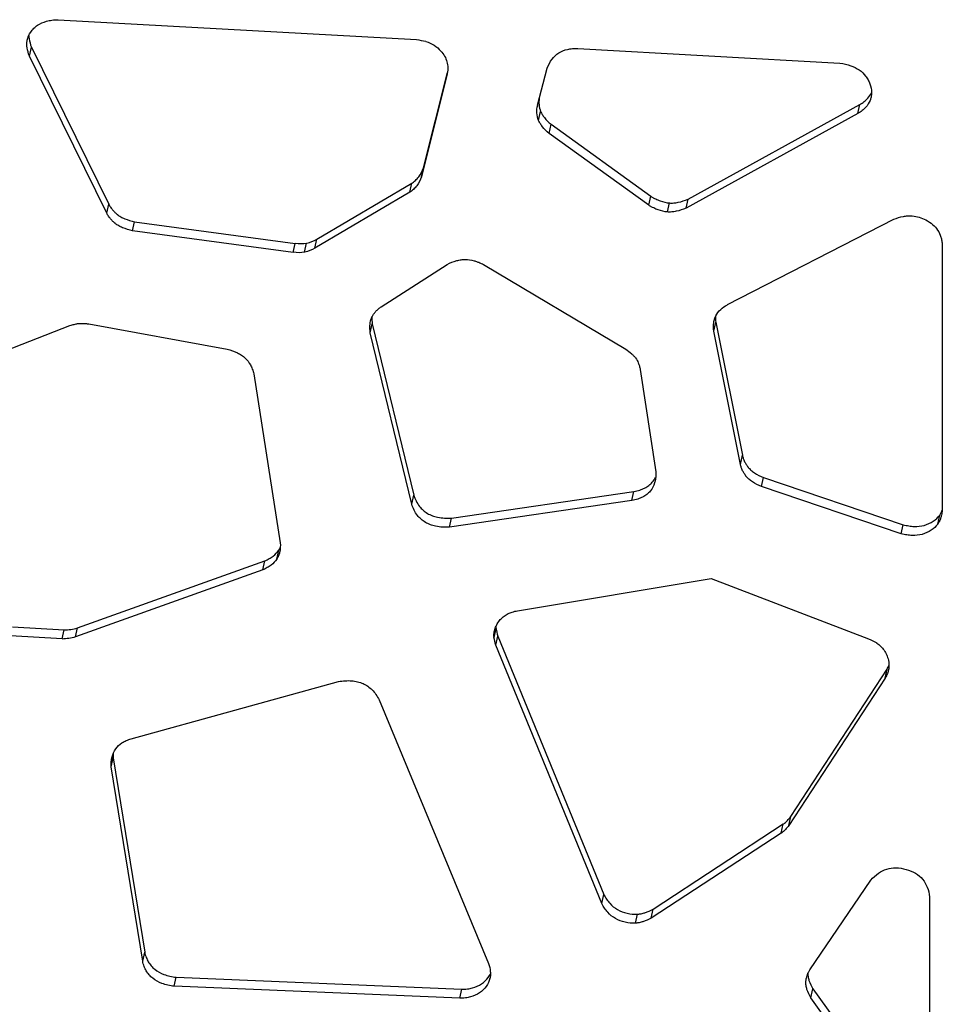
# Model space of a CAD drawing. Units: millimetres. Extents: x 724 to 14090, y 341 to 10250.
# Drawn here: x 11570 to 11723, y 7417 to 7580 of the extents above; entities that cross this region are included whole.
import ezdxf

# ---------------------------------------------------------------- set-up
doc = ezdxf.new("R2010")
doc.units = ezdxf.units.MM
doc.layers.get('0').update_dxf_attribs({"lineweight": 20, "true_color": 0x8faf8f})

msp = doc.modelspace()

# ---------------------------------------------------------------- linework, layer by layer
at = {"color": 98, "lineweight": -3, "true_color": 0x054805}
for p, q in [((11576.5064, 7580.1186), (11635.7828, 7576.8226)), ((11571.3844, 7576.6321), (11571.4081, 7576.7389)), ((11571.7578, 7574.0818), (11572.0894, 7575.5726)), ((11572.0894, 7575.5726), (11584.888, 7549.598)), ((11662.4639, 7575.339), (11705.8167, 7572.9283)), ((11584.5564, 7548.1072), (11571.7578, 7574.0818)), ((11640.8554, 7571.111), (11636.6259, 7554.1198)), ((11636.9575, 7555.6106), (11640.8833, 7571.3822)), ((11655.7991, 7565.9664), (11657.4022, 7572.1047)), ((11655.9833, 7563.4434), (11656.3149, 7564.9342)), ((11708.7873, 7564.5851), (11680.3559, 7548.9489)), ((11680.6875, 7550.4397), (11709.1189, 7566.0759)), ((11708.7873, 7564.5851), (11709.1189, 7566.0759)), ((11657.7034, 7561.3167), (11658.035, 7562.8075)), ((11674.2279, 7549.4082), (11657.7034, 7561.3167)), ((11658.035, 7562.8075), (11674.5595, 7550.899)), ((11636.6259, 7554.1198), (11636.9575, 7555.6106)), ((11634.6537, 7551.562), (11618.9791, 7542.3036)), ((11619.3107, 7543.7944), (11634.9853, 7553.0528)), ((11634.6537, 7551.562), (11634.9853, 7553.0528)), ((11674.2279, 7549.4082), (11674.5595, 7550.899)), ((11680.3559, 7548.9489), (11680.6875, 7550.4397)), ((11584.5564, 7548.1072), (11584.888, 7549.598)), ((11677.2683, 7548.311), (11677.5999, 7549.8019)), ((11588.8355, 7545.2001), (11589.1671, 7546.691)), ((11589.1671, 7546.691), (11615.7408, 7543.1198)), ((11687.2008, 7532.9943), (11714.7081, 7547.0915)), ((11615.4092, 7541.629), (11588.8355, 7545.2001)), ((11618.9791, 7542.3036), (11619.3107, 7543.7944)), ((11615.4092, 7541.629), (11615.7408, 7543.1198)), ((11617.2844, 7541.6713), (11617.616, 7543.1621)), ((11722.7374, 7542.8865), (11722.7374, 7498.9836)), ((11629.9559, 7532.6287), (11640.8813, 7539.6326)), ((11646.8706, 7539.6127), (11670.3956, 7525.6197)), ((11553.5859, 7519.7796), (11578.4571, 7529.5135)), ((11581.584, 7529.7924), (11604.4861, 7525.62)), ((11628.1325, 7528.2928), (11628.4641, 7529.7836)), ((11628.4641, 7529.7836), (11635.3202, 7501.4559)), ((11684.9362, 7528.5841), (11685.2678, 7530.0749)), ((11685.2678, 7530.0749), (11689.6828, 7508.0504)), ((11634.9886, 7499.9651), (11628.1325, 7528.2928)), ((11689.3513, 7506.5596), (11684.9362, 7528.5841)), ((11672.797, 7522.2608), (11675.3675, 7505.3094)), ((11608.8745, 7521.5394), (11613.2567, 7493.5963)), ((11689.3513, 7506.5596), (11689.6828, 7508.0504)), ((11692.8576, 7502.8677), (11693.1892, 7504.3585)), ((11693.1892, 7504.3585), (11716.2814, 7496.5772)), ((11715.9498, 7495.0864), (11692.8576, 7502.8677)), ((11634.9886, 7499.9651), (11635.3202, 7501.4559)), ((11641.565, 7497.6653), (11671.73, 7502.0526)), ((11671.3984, 7500.5618), (11671.73, 7502.0526)), ((11671.3984, 7500.5618), (11641.2334, 7496.1745)), ((11721.9842, 7496.6853), (11722.3158, 7498.1761)), ((11641.2334, 7496.1745), (11641.565, 7497.6653)), ((11715.9498, 7495.0864), (11716.2814, 7496.5772)), ((11612.6811, 7490.8803), (11613.0127, 7492.3711)), ((11579.7323, 7479.4962), (11610.6848, 7490.5825)), ((11610.3532, 7489.0917), (11610.6848, 7490.5825)), ((11610.3532, 7489.0917), (11579.4007, 7478.0054)), ((11652.4936, 7482.3372), (11684.5225, 7487.6644)), ((11684.5225, 7487.6644), (11710.5583, 7477.715)), ((11568.9791, 7479.6556), (11577.4977, 7479.1819)), ((11577.1661, 7477.6911), (11577.4977, 7479.1819)), ((11579.4007, 7478.0054), (11579.7323, 7479.4962)), ((11648.6106, 7477.9294), (11648.9421, 7479.4202)), ((11577.1661, 7477.6911), (11568.6475, 7478.1648)), ((11648.9064, 7476.6471), (11649.238, 7478.1379)), ((11666.443, 7433.8802), (11648.9064, 7476.6471)), ((11649.238, 7478.1379), (11666.7746, 7435.3711)), ((11697.709, 7448.312), (11713.6141, 7472.6967)), ((11713.2825, 7471.2059), (11713.6141, 7472.6967)), ((11588.5787, 7461.1362), (11622.8842, 7470.6141)), ((11713.2825, 7471.2059), (11697.3774, 7446.8212)), ((11629.6054, 7467.5971), (11647.7115, 7424.0018)), ((11585.2984, 7456.4924), (11585.63, 7457.9832)), ((11585.63, 7457.9832), (11590.8254, 7425.8569)), ((11590.4938, 7424.3661), (11585.2984, 7456.4924)), ((11697.3774, 7446.8212), (11697.709, 7448.312)), ((11674.9361, 7432.9773), (11696.4437, 7447.0587)), ((11696.1122, 7445.5678), (11696.4437, 7447.0587)), ((11696.1122, 7445.5678), (11674.6045, 7431.4865)), ((11700.8539, 7422.9507), (11710.9299, 7437.7582)), ((11666.443, 7433.8802), (11666.7746, 7435.3711)), ((11720.6251, 7434.9989), (11720.6251, 7406.1845)), ((11674.6045, 7431.4865), (11674.9361, 7432.9773)), ((11672.0129, 7430.6491), (11672.3445, 7432.1399)), ((11590.4938, 7424.3661), (11590.8254, 7425.8569)), ((11595.7093, 7420.2117), (11596.0408, 7421.7025)), ((11596.0408, 7421.7025), (11643.2571, 7419.7114)), ((11647.9315, 7421.5399), (11647.9467, 7421.6083)), ((11642.9255, 7418.2206), (11595.7093, 7420.2117)), ((11642.9255, 7418.2206), (11643.2571, 7419.7114)), ((11701.0135, 7418.2741), (11701.3451, 7419.7649)), ((11701.3451, 7419.7649), (11711.421, 7405.7579)), ((11711.0894, 7404.2671), (11701.0135, 7418.2741))]:
    msp.add_line(p, q, dxfattribs=at)
at = {"color": 98, "lineweight": -3, "true_color": 0x054805, "extrusion": (0, 0, -1)}
for centre, major_axis, start_param, end_param in [((11634.4134, 7563.6157), (-15.0313, 3.3432), 1.47123358, 1.57462831), ((11636.0995, 7572.7319), (-4.521, 1.0056), 1.65562654, 2.31112368), ((11660.8445, 7564.6588), (-5.0611, 1.1257), 5.75669717, 6.32354371), ((11717.5363, 7543.0563), (-5.2016, 1.1569), 1.42637201, 1.8694673), ((11612.4427, 7551.9347), (-12.2593, 2.7267), 3.97217435, 4.12378933), ((11615.9851, 7545.7369), (-4.6807, 1.0411), 4.24696755, 4.64387184), ((11690.017, 7528.9885), (-5.111, 1.1368), 0.23880503, 0.81409223), ((11585.7851, 7513.5113), (-18.9941, 4.2247), 0.99301079, 1.01378343), ((11576.2793, 7485.2034), (-8.4882, 1.8879), 4.15380635, 4.42005776), ((11664.4201, 7479.3701), (-15.763, 3.506), 5.83474996, 5.92719891), ((11703.6595, 7465.617), (-15.6143, 3.4729), 1.83048026, 1.92603858), ((11689.1635, 7451.9265), (-9.6176, 2.1391), 3.5284479, 3.7309718)]:
    msp.add_ellipse(centre, major_axis=major_axis, ratio=0.86071926, start_param=start_param, end_param=end_param, dxfattribs=at)
at = {"color": 98, "lineweight": -3, "true_color": 0x054805}
for centre, major_axis, start_param, end_param in [((11661.1761, 7566.1496), (5.0611, -1.1257), 3.17148399, 3.66808079), ((11612.7743, 7553.4255), (12.2593, -2.7267), 5.30098863, 5.45260361), ((11616.3167, 7547.2278), (4.6807, -1.0411), 4.78090612, 5.17781041), ((11576.6108, 7486.6943), (8.4882, -1.8879), 5.0047202, 5.27097161), ((11664.7516, 7480.861), (15.763, -3.506), 3.49757905, 3.590028), ((11689.4951, 7453.4173), (9.6176, -2.1391), 5.69380616, 5.89633007)]:
    msp.add_ellipse(centre, major_axis=major_axis, ratio=0.86071926, start_param=start_param, end_param=end_param, dxfattribs=at)
for points, knots in [([(11571.4052, 7576.7317), (11571.5106, 7577.2059), (11571.8124, 7577.91), (11572.4677, 7578.7037), (11573.2881, 7579.38), (11574.3232, 7579.8295), (11575.5079, 7580.0618), (11576.1649, 7580.1107), (11576.5064, 7580.1186)], [-178.84098063, -178.84098063, -178.84098063, -178.84098063, -177.66626506, -177.02153942, -176.42817493, -175.2381455, -174.56937537, -173.85090705, -173.85090705, -173.85090705, -173.85090705]), ([(11571.7578, 7574.0818), (11571.5885, 7574.5414), (11571.3944, 7575.1936), (11571.3245, 7575.9494), (11571.336, 7576.3098), (11571.3573, 7576.4832), (11571.3724, 7576.569), (11571.3738, 7576.5766), (11571.3756, 7576.5867), (11571.377, 7576.5943), (11571.3785, 7576.6018), (11571.3799, 7576.6094), (11571.3819, 7576.6195), (11571.3834, 7576.627), (11571.3844, 7576.6321)], [-180.9857315, -180.9857315, -180.9857315, -180.9857315, -179.84619824, -179.40028241, -179.17718328, -178.9788602, -178.9788602, -178.96645105, -178.96024672, -178.95404252, -178.9478384, -178.94163433, -178.93543028, -178.92302208, -178.92302208, -178.92302208, -178.92302208]), ([(11571.6635, 7577.4925), (11571.6672, 7577.3202), (11571.7299, 7576.6712), (11571.9201, 7576.0322), (11572.0894, 7575.5726)], [179.43237916, 179.43237916, 179.43237916, 179.43237916, 179.84619824, 180.9857315, 180.9857315, 180.9857315, 180.9857315]), ([(11639.8073, 7574.9379), (11640.0504, 7574.6661), (11640.4654, 7574.0982), (11640.8602, 7573.1473), (11640.9738, 7572.3246), (11640.9459, 7571.639), (11640.8928, 7571.2916), (11640.8554, 7571.111)], [-129.26424546, -129.26424546, -129.26424546, -129.26424546, -128.46115591, -127.70314224, -126.89961917, -126.49795267, -126.05192929, -126.05192929, -126.05192929, -126.05192929]), ([(11657.4022, 7572.1047), (11657.6058, 7572.6287), (11658.0891, 7573.5729), (11659.2399, 7574.685), (11660.4893, 7575.1985), (11661.5899, 7575.3502), (11662.1727, 7575.3547), (11662.4639, 7575.339)], [-101.58696159, -101.58696159, -101.58696159, -101.58696159, -100.23150347, -99.06182114, -97.9272849, -97.31732884, -96.70739516, -96.70739516, -96.70739516, -96.70739516]), ([(11705.8167, 7572.9283), (11706.4203, 7572.8433), (11707.5454, 7572.5981), (11709.0415, 7571.8773), (11709.9684, 7571.002), (11710.4891, 7570.1795), (11710.6855, 7569.7306), (11710.7669, 7569.499)], [-66.44753945, -66.44753945, -66.44753945, -66.44753945, -65.17750514, -64.06571956, -63.00266573, -62.4472036, -61.87552718, -61.87552718, -61.87552718, -61.87552718]), ([(11710.7669, 7569.499), (11710.9295, 7569.0369), (11711.0935, 7568.286), (11711.0199, 7567.5422), (11710.9616, 7567.28)], [-61.87552718, -61.87552718, -61.87552718, -61.87552718, -60.73253205, -60.08303754, -60.08303754, -60.08303754, -60.08303754]), ([(11709.1189, 7566.0759), (11709.3571, 7566.2253), (11709.8163, 7566.5487), (11710.4998, 7567.1779), (11710.8722, 7567.7051), (11711.0339, 7568.0335)], [57.30355291, 57.30355291, 57.30355291, 57.30355291, 57.93861311, 58.57354532, 59.45275574, 59.45275574, 59.45275574, 59.45275574]), ([(11710.9616, 7567.28), (11710.923, 7567.1064), (11710.7388, 7566.5081), (11710.2319, 7565.7458), (11709.4847, 7565.0579), (11709.0255, 7564.7344), (11708.7873, 7564.5851)], [-60.08303754, -60.08303754, -60.08303754, -60.08303754, -59.65305807, -58.57354532, -57.93861311, -57.30355291, -57.30355291, -57.30355291, -57.30355291]), ([(11656.3149, 7564.9342), (11656.3489, 7564.8489), (11656.4262, 7564.6809), (11656.6223, 7564.3331), (11657.1039, 7563.6696), (11657.6394, 7563.1508), (11658.035, 7562.8075)], [108.7397945, 108.7397945, 108.7397945, 108.7397945, 108.95241092, 109.16488696, 109.64676629, 110.78035371, 110.78035371, 110.78035371, 110.78035371]), ([(11657.7034, 7561.3167), (11657.3079, 7561.66), (11656.7723, 7562.1788), (11656.2907, 7562.8423), (11656.0946, 7563.1901), (11656.0173, 7563.3581), (11655.9833, 7563.4434)], [-110.78035371, -110.78035371, -110.78035371, -110.78035371, -109.64676629, -109.16488696, -108.95241092, -108.7397945, -108.7397945, -108.7397945, -108.7397945]), ([(11634.9853, 7553.0528), (11635.0938, 7553.1195), (11635.3099, 7553.2666), (11635.7196, 7553.6048), (11636.3807, 7554.3346), (11636.7602, 7555.0821), (11636.9575, 7555.6106)], [241.83561234, 241.83561234, 241.83561234, 241.83561234, 242.1223183, 242.42718574, 243.05469027, 244.41731286, 244.41731286, 244.41731286, 244.41731286]), ([(11636.6259, 7554.1198), (11636.4287, 7553.5913), (11636.0491, 7552.8438), (11635.388, 7552.1139), (11634.9783, 7551.7758), (11634.7622, 7551.6287), (11634.6537, 7551.562)], [-244.41731286, -244.41731286, -244.41731286, -244.41731286, -243.05469027, -242.42718574, -242.1223183, -241.83561234, -241.83561234, -241.83561234, -241.83561234]), ([(11674.5595, 7550.899), (11674.6863, 7550.8204), (11674.9436, 7550.6681), (11675.4489, 7550.402), (11676.3086, 7550.0281), (11677.0858, 7549.8418), (11677.5999, 7549.8019)], [125.2898426, 125.2898426, 125.2898426, 125.2898426, 125.60616755, 125.9224384, 126.49173036, 127.56711068, 127.56711068, 127.56711068, 127.56711068]), ([(11677.5999, 7549.8019), (11677.7208, 7549.7923), (11677.9626, 7549.7838), (11678.4585, 7549.8041), (11679.4018, 7549.9472), (11680.174, 7550.2182), (11680.6875, 7550.4397)], [30.85971552, 30.85971552, 30.85971552, 30.85971552, 31.11284545, 31.36574591, 31.90344998, 33.13699731, 33.13699731, 33.13699731, 33.13699731]), ([(11584.888, 7549.598), (11584.974, 7549.4323), (11585.1403, 7549.1478), (11585.4466, 7548.7213), (11585.7863, 7548.3338), (11586.0717, 7548.071), (11586.2244, 7547.9448), (11586.2437, 7547.929), (11586.2583, 7547.9171), (11586.273, 7547.9052), (11586.2877, 7547.8935), (11586.307, 7547.8782), (11586.3214, 7547.8668), (11586.4095, 7547.7984), (11586.5825, 7547.6751), (11586.9698, 7547.4389), (11587.8104, 7547.0401), (11588.6046, 7546.8154), (11589.1671, 7546.691)], [203.10623899, 203.10623899, 203.10623899, 203.10623899, 203.53288286, 203.8526478, 204.27998914, 204.66693083, 204.69353777, 204.70701009, 204.72057629, 204.73414713, 204.74766463, 204.7610291, 204.78705178, 204.78705178, 205.00034525, 205.24047611, 205.74745391, 206.94788556, 206.94788556, 206.94788556, 206.94788556]), ([(11677.2683, 7548.311), (11676.7542, 7548.351), (11675.9771, 7548.5373), (11675.1173, 7548.9112), (11674.612, 7549.1773), (11674.3547, 7549.3296), (11674.2279, 7549.4082)], [-127.56711068, -127.56711068, -127.56711068, -127.56711068, -126.49173036, -125.9224384, -125.60616755, -125.2898426, -125.2898426, -125.2898426, -125.2898426]), ([(11680.3559, 7548.9489), (11679.8424, 7548.7274), (11679.0702, 7548.4564), (11678.1269, 7548.3132), (11677.631, 7548.293), (11677.3892, 7548.3015), (11677.2683, 7548.311)], [-33.13699731, -33.13699731, -33.13699731, -33.13699731, -31.90344998, -31.36574591, -31.11284545, -30.85971552, -30.85971552, -30.85971552, -30.85971552]), ([(11588.8355, 7545.2001), (11588.273, 7545.3246), (11587.4788, 7545.5492), (11586.6382, 7545.9481), (11586.2509, 7546.1843), (11586.0779, 7546.3076), (11585.9898, 7546.376), (11585.9754, 7546.3873), (11585.9561, 7546.4027), (11585.9414, 7546.4144), (11585.9267, 7546.4263), (11585.9121, 7546.4382), (11585.8928, 7546.4539), (11585.7401, 7546.5802), (11585.4547, 7546.843), (11585.1151, 7547.2305), (11584.8087, 7547.657), (11584.6425, 7547.9415), (11584.5564, 7548.1072)], [-206.94788556, -206.94788556, -206.94788556, -206.94788556, -205.74745391, -205.24047611, -205.00034525, -204.78705178, -204.78705178, -204.7610291, -204.74766463, -204.73414713, -204.72057629, -204.70701009, -204.69353777, -204.66693083, -204.27998914, -203.8526478, -203.53288286, -203.10623899, -203.10623899, -203.10623899, -203.10623899]), ([(11714.7081, 7547.0915), (11715.2213, 7547.2956), (11715.9817, 7547.5424), (11716.9026, 7547.6667), (11717.3643, 7547.6796), (11717.5833, 7547.6703), (11717.6927, 7547.6613), (11717.7024, 7547.6605), (11717.7152, 7547.6594), (11717.7249, 7547.6585), (11717.7346, 7547.6576), (11717.7442, 7547.6567), (11717.7571, 7547.6555), (11717.7667, 7547.6546), (11717.7732, 7547.6539)], [-7.7642475, -7.7642475, -7.7642475, -7.7642475, -6.55116168, -6.03884216, -5.79617948, -5.58058069, -5.58058069, -5.56708872, -5.56034309, -5.55359761, -5.54685218, -5.54010674, -5.53336119, -5.5198698, -5.5198698, -5.5198698, -5.5198698]), ([(11720.0168, 7546.9918), (11720.4247, 7546.778), (11721.174, 7546.2874), (11722.0486, 7545.3094), (11722.4858, 7544.3633), (11722.6795, 7543.5392), (11722.726, 7543.1111), (11722.7374, 7542.8865)], [-119.25892094, -119.25892094, -119.25892094, -119.25892094, -118.2884159, -117.37161877, -116.40126213, -115.91602525, -115.37681745, -115.37681745, -115.37681745, -115.37681745]), ([(11640.8813, 7539.6326), (11641.375, 7539.8848), (11642.1155, 7540.201), (11643.0259, 7540.3984), (11643.4902, 7540.4471), (11643.7104, 7540.4543), (11643.8209, 7540.4533)], [-23.75523455, -23.75523455, -23.75523455, -23.75523455, -22.52041452, -21.99558679, -21.76416715, -21.5325278, -21.5325278, -21.5325278, -21.5325278]), ([(11643.8209, 7540.4533), (11644.3218, 7540.4496), (11644.9139, 7540.356), (11645.652, 7540.1355), (11646.1817, 7539.9451), (11646.6097, 7539.7471), (11646.8706, 7539.6127)], [-21.5325278, -21.5325278, -21.5325278, -21.5325278, -20.48302131, -20.29779587, -19.92734454, -19.30988791, -19.30988791, -19.30988791, -19.30988791]), ([(11628.1726, 7530.2271), (11628.1909, 7530.3094), (11628.2375, 7530.4904), (11628.3295, 7530.7532), (11628.4107, 7530.9302), (11628.4559, 7531.0166), (11628.4599, 7531.0243), (11628.4653, 7531.0344), (11628.4694, 7531.042), (11628.4735, 7531.0496), (11628.4776, 7531.0572), (11628.4831, 7531.0673), (11628.4873, 7531.0748), (11628.5667, 7531.2183), (11628.746, 7531.4989), (11629.0814, 7531.9023), (11629.4881, 7532.2858), (11629.7959, 7532.5188), (11629.9559, 7532.6287)], [-35.92415729, -35.92415729, -35.92415729, -35.92415729, -35.72027071, -35.47257277, -35.25256231, -35.25256231, -35.23879334, -35.23190918, -35.22502516, -35.21814124, -35.21125737, -35.20437351, -35.19060565, -35.19060565, -34.81212913, -34.39901452, -33.95891917, -33.51880632, -33.51880632, -33.51880632, -33.51880632]), ([(11684.9362, 7528.5841), (11684.8941, 7529.068), (11684.8848, 7529.6708), (11684.9876, 7530.2578), (11685.0124, 7530.3695)], [-34.8678712, -34.8678712, -34.8678712, -34.8678712, -33.70575028, -33.42918183, -33.42918183, -33.42918183, -33.42918183]), ([(11685.0124, 7530.3695), (11685.0319, 7530.4573), (11685.0772, 7530.6316), (11685.1668, 7530.8872), (11685.2425, 7531.0521), (11685.2849, 7531.1326)], [-33.429181826, -33.429181826, -33.429181826, -33.429181826, -33.211756783, -32.993915634, -32.775950273, -32.775950273, -32.775950273, -32.775950273]), ([(11578.8305, 7529.6219), (11579.0458, 7529.6817), (11579.3469, 7529.7597), (11579.6973, 7529.8283), (11579.8638, 7529.8537), (11579.944, 7529.8633), (11580.0759, 7529.8763), (11580.2979, 7529.8857), (11580.6699, 7529.8763), (11581.0195, 7529.851), (11581.3316, 7529.821), (11581.495, 7529.8029), (11581.584, 7529.7924)], [-81.14535205, -81.14535205, -81.14535205, -81.14535205, -80.66255349, -80.47544895, -80.38198822, -80.30414776, -80.30414776, -80.10162969, -79.83679253, -79.52519073, -79.36946575, -79.18254477, -79.18254477, -79.18254477, -79.18254477]), ([(11628.1325, 7528.2928), (11628.0679, 7528.7964), (11628.038, 7529.4502), (11628.1415, 7530.0872), (11628.1726, 7530.2271)], [-37.48144517, -37.48144517, -37.48144517, -37.48144517, -36.27068958, -35.92415729, -35.92415729, -35.92415729, -35.92415729]), ([(11604.4861, 7525.62), (11605.0671, 7525.463), (11605.891, 7525.1813), (11606.7445, 7524.7025), (11607.1482, 7524.412), (11607.3303, 7524.2576), (11607.4168, 7524.1767)], [-63.029338, -63.029338, -63.029338, -63.029338, -61.7743976, -61.22736495, -60.9699815, -60.71258149, -60.71258149, -60.71258149, -60.71258149]), ([(11670.3956, 7525.6197), (11670.7381, 7525.3718), (11671.2117, 7525.0075), (11671.688, 7524.5516), (11671.8948, 7524.3199), (11671.9811, 7524.2108), (11672.0217, 7524.155)], [-109.78396441, -109.78396441, -109.78396441, -109.78396441, -108.87976907, -108.50494813, -108.35056149, -108.19623635, -108.19623635, -108.19623635, -108.19623635]), ([(11607.4168, 7524.1767), (11607.7861, 7523.8329), (11608.2357, 7523.2224), (11608.5938, 7522.432), (11608.7664, 7521.936), (11608.8407, 7521.672), (11608.8745, 7521.5394)], [-60.71258149, -60.71258149, -60.71258149, -60.71258149, -59.61856828, -59.03940408, -58.71765225, -58.39582834, -58.39582834, -58.39582834, -58.39582834]), ([(11672.0217, 7524.155), (11672.2072, 7523.899), (11672.4326, 7523.4588), (11672.627, 7522.9048), (11672.7295, 7522.5428), (11672.7762, 7522.352), (11672.797, 7522.2608)], [-108.19623635, -108.19623635, -108.19623635, -108.19623635, -107.49058732, -107.07161855, -106.82904247, -106.60850885, -106.60850885, -106.60850885, -106.60850885]), ([(11689.6828, 7508.0504), (11689.724, 7507.8716), (11689.8126, 7507.5608), (11690.002, 7507.0827), (11690.2356, 7506.6356), (11690.4501, 7506.3213), (11690.5691, 7506.1673), (11690.5842, 7506.1481), (11690.5957, 7506.1335), (11690.6072, 7506.119), (11690.6187, 7506.1046), (11690.634, 7506.0858), (11690.6454, 7506.0718), (11690.7153, 7505.9873), (11690.8557, 7505.8321), (11691.1808, 7505.5236), (11691.9179, 7504.9658), (11692.6567, 7504.5898), (11693.1892, 7504.3585)], [52.58364327, 52.58364327, 52.58364327, 52.58364327, 53.01638338, 53.34074623, 53.77412909, 54.16660058, 54.19359851, 54.20724722, 54.22097978, 54.23471662, 54.24840625, 54.26195983, 54.28843847, 54.28843847, 54.50477326, 54.74831763, 55.26252837, 56.48009723, 56.48009723, 56.48009723, 56.48009723]), ([(11692.8576, 7502.8677), (11692.3251, 7503.099), (11691.5863, 7503.475), (11690.8492, 7504.0328), (11690.5241, 7504.3413), (11690.3838, 7504.4965), (11690.3138, 7504.581), (11690.3024, 7504.595), (11690.2872, 7504.6138), (11690.2756, 7504.6282), (11690.2641, 7504.6427), (11690.2526, 7504.6573), (11690.2376, 7504.6765), (11690.1185, 7504.8305), (11689.904, 7505.1448), (11689.6704, 7505.5919), (11689.481, 7506.07), (11689.3924, 7506.3808), (11689.3513, 7506.5596)], [-56.48009723, -56.48009723, -56.48009723, -56.48009723, -55.26252837, -54.74831763, -54.50477326, -54.28843847, -54.28843847, -54.26195983, -54.24840625, -54.23471662, -54.22097978, -54.20724722, -54.19359851, -54.16660058, -53.77412909, -53.34074623, -53.01638338, -52.58364327, -52.58364327, -52.58364327, -52.58364327]), ([(11671.73, 7502.0526), (11672.07, 7502.1153), (11672.6871, 7502.267), (11673.5316, 7502.61), (11674.2266, 7503.0464), (11674.8592, 7503.6481), (11675.1658, 7504.1438), (11675.3027, 7504.4436)], [87.71240045, 87.71240045, 87.71240045, 87.71240045, 88.45032306, 89.07767626, 89.70477754, 90.29489668, 91.08692807, 91.08692807, 91.08692807, 91.08692807]), ([(11675.2476, 7503.7849), (11675.2257, 7503.6865), (11675.0715, 7503.0862), (11674.6733, 7502.2958), (11673.895, 7501.5556), (11673.2, 7501.1192), (11672.3555, 7500.7762), (11671.7384, 7500.6245), (11671.3984, 7500.5618)], [-91.79344776, -91.79344776, -91.79344776, -91.79344776, -91.54949303, -90.29489668, -89.70477754, -89.07767626, -88.45032306, -87.71240045, -87.71240045, -87.71240045, -87.71240045]), ([(11635.3202, 7501.4559), (11635.4284, 7501.1292), (11635.6873, 7500.4894), (11636.2112, 7499.6454), (11636.8532, 7498.9538), (11637.5744, 7498.4258), (11638.395, 7498.0355), (11639.3507, 7497.765), (11640.4197, 7497.6354), (11641.1829, 7497.6429), (11641.565, 7497.6653)], [60.37328313, 60.37328313, 60.37328313, 60.37328313, 61.1765465, 61.96696515, 62.60755305, 63.23803443, 63.8681834, 64.50481416, 65.29749457, 66.10432672, 66.10432672, 66.10432672, 66.10432672]), ([(11641.2334, 7496.1745), (11640.8513, 7496.1521), (11640.0881, 7496.1446), (11639.0191, 7496.2742), (11638.0635, 7496.5447), (11637.2429, 7496.935), (11636.5216, 7497.463), (11635.8796, 7498.1546), (11635.3558, 7498.9986), (11635.0969, 7499.6384), (11634.9886, 7499.9651)], [-66.10432672, -66.10432672, -66.10432672, -66.10432672, -65.29749457, -64.50481416, -63.8681834, -63.23803443, -62.60755305, -61.96696515, -61.1765465, -60.37328313, -60.37328313, -60.37328313, -60.37328313]), ([(11716.2814, 7496.5772), (11716.5868, 7496.4918), (11717.1856, 7496.3596), (11718.3574, 7496.2338), (11719.797, 7496.3806), (11721.2761, 7497.0731), (11722.0269, 7497.7845), (11722.3158, 7498.1761)], [73.41765565, 73.41765565, 73.41765565, 73.41765565, 74.07784873, 74.69109237, 75.87082464, 77.09628686, 78.24570605, 78.24570605, 78.24570605, 78.24570605]), ([(11722.6034, 7498.1616), (11722.5662, 7497.9946), (11722.4722, 7497.6407), (11722.3067, 7497.2154), (11722.1298, 7496.8932), (11722.0337, 7496.7512), (11721.9842, 7496.6853)], [-79.53800327, -79.53800327, -79.53800327, -79.53800327, -79.12448085, -78.65283337, -78.4404135, -78.24570605, -78.24570605, -78.24570605, -78.24570605]), ([(11722.3158, 7498.1761), (11722.3652, 7498.242), (11722.4614, 7498.384), (11722.6103, 7498.6553), (11722.6981, 7498.8644), (11722.7454, 7498.9941)], [78.245706051, 78.245706051, 78.245706051, 78.245706051, 78.440413497, 78.652833373, 78.985787953, 78.985787953, 78.985787953, 78.985787953]), ([(11721.9842, 7496.6853), (11721.6953, 7496.2936), (11720.9445, 7495.5823), (11719.4654, 7494.8898), (11718.0258, 7494.743), (11716.854, 7494.8687), (11716.2552, 7495.001), (11715.9498, 7495.0864)], [-78.24570605, -78.24570605, -78.24570605, -78.24570605, -77.09628686, -75.87082464, -74.69109237, -74.07784873, -73.41765565, -73.41765565, -73.41765565, -73.41765565]), ([(11613.2567, 7493.5963), (11613.2792, 7493.0857), (11613.2579, 7492.5522), (11613.1469, 7492.0362), (11613.1424, 7492.0163)], [-173.86712971, -173.86712971, -173.86712971, -173.86712971, -172.64039751, -172.59105051, -172.59105051, -172.59105051, -172.59105051]), ([(11610.6848, 7490.5825), (11610.8152, 7490.6403), (11611.0725, 7490.7612), (11611.5444, 7491.0155), (11612.2673, 7491.4885), (11612.7669, 7491.994), (11613.0127, 7492.3711)], [169.33774389, 169.33774389, 169.33774389, 169.33774389, 169.65232216, 169.96684537, 170.53299117, 171.60242226, 171.60242226, 171.60242226, 171.60242226]), ([(11613.1424, 7492.0163), (11613.0989, 7491.8203), (11613.0125, 7491.527), (11612.8441, 7491.1516), (11612.739, 7490.9689), (11612.6811, 7490.8803)], [-172.591050514, -172.591050514, -172.591050514, -172.591050514, -172.105663282, -171.854161427, -171.602422263, -171.602422263, -171.602422263, -171.602422263]), ([(11613.0127, 7492.3711), (11613.0706, 7492.4597), (11613.1554, 7492.6071), (11613.2275, 7492.7599), (11613.2532, 7492.8186)], [171.602422263, 171.602422263, 171.602422263, 171.602422263, 171.854161427, 172.008315897, 172.008315897, 172.008315897, 172.008315897]), ([(11612.6811, 7490.8803), (11612.4353, 7490.5032), (11611.9357, 7489.9977), (11611.2128, 7489.5247), (11610.7409, 7489.2704), (11610.4837, 7489.1495), (11610.3532, 7489.0917)], [-171.60242226, -171.60242226, -171.60242226, -171.60242226, -170.53299117, -169.96684537, -169.65232216, -169.33774389, -169.33774389, -169.33774389, -169.33774389]), ([(11648.671, 7479.0236), (11648.7015, 7479.161), (11648.8172, 7479.5631), (11649.1233, 7480.1948), (11649.6236, 7480.8831), (11650.2397, 7481.4499), (11650.9108, 7481.8567), (11651.6537, 7482.1587), (11652.1844, 7482.2857), (11652.4936, 7482.3372)], [-52.74930487, -52.74930487, -52.74930487, -52.74930487, -52.40919035, -51.73972412, -51.06992604, -50.40075846, -49.81282916, -49.31268496, -48.64438601, -48.64438601, -48.64438601, -48.64438601]), ([(11648.6106, 7477.9294), (11648.5836, 7478.1777), (11648.5843, 7478.5469), (11648.6452, 7478.9076), (11648.671, 7479.0236)], [-53.632517493, -53.632517493, -53.632517493, -53.632517493, -53.036663806, -52.749304868, -52.749304868, -52.749304868, -52.749304868]), ([(11711.8837, 7476.9966), (11712.1212, 7476.8362), (11712.5746, 7476.4676), (11713.1415, 7475.793), (11713.5693, 7475.0158), (11713.9344, 7473.9701), (11713.9643, 7473.121), (11713.8568, 7472.5855), (11713.8459, 7472.5368)], [-146.13878961, -146.13878961, -146.13878961, -146.13878961, -145.52870818, -144.88624162, -144.20103988, -143.51571322, -142.3163172, -142.1955086, -142.1955086, -142.1955086, -142.1955086]), ([(11713.8459, 7472.5368), (11713.8029, 7472.3434), (11713.6593, 7471.8817), (11713.4367, 7471.4491), (11713.2825, 7471.2059)], [-142.1955086, -142.1955086, -142.1955086, -142.1955086, -141.71648552, -141.03135355, -141.03135355, -141.03135355, -141.03135355]), ([(11622.8842, 7470.6141), (11623.2497, 7470.681), (11623.9735, 7470.777), (11625.0356, 7470.7812), (11626.0385, 7470.6301), (11626.9449, 7470.3229), (11627.7653, 7469.8554), (11628.4813, 7469.2442), (11629.1091, 7468.4806), (11629.4479, 7467.9062), (11629.6054, 7467.5971)], [-42.09349895, -42.09349895, -42.09349895, -42.09349895, -41.29995983, -40.54607396, -39.87158643, -39.19692044, -38.56222904, -37.88831096, -37.17389874, -36.3803836, -36.3803836, -36.3803836, -36.3803836]), ([(11585.4133, 7458.0708), (11585.4198, 7458.1002), (11585.5372, 7458.6048), (11585.9243, 7459.5233), (11586.8512, 7460.3963), (11587.781, 7460.8774), (11588.3081, 7461.0614), (11588.5787, 7461.1362)], [-71.2935129, -71.2935129, -71.2935129, -71.2935129, -71.22085969, -70.04074862, -68.92954329, -68.32299954, -67.71648063, -67.71648063, -67.71648063, -67.71648063]), ([(11710.9299, 7437.7582), (11711.2938, 7438.1848), (11712.0654, 7438.9293), (11713.5043, 7439.6714), (11715.1288, 7439.9), (11716.7823, 7439.617), (11718.3376, 7438.9896), (11719.579, 7437.9525), (11720.3613, 7436.5717), (11720.5711, 7435.548), (11720.6251, 7434.9989)], [-32.56465999, -32.56465999, -32.56465999, -32.56465999, -31.2474837, -30.09420846, -29.0084106, -27.82297398, -26.63755678, -25.53505436, -24.39843269, -23.08129054, -23.08129054, -23.08129054, -23.08129054]), ([(11666.7746, 7435.3711), (11666.9043, 7435.1095), (11667.191, 7434.6169), (11667.8733, 7433.7303), (11668.9717, 7432.8312), (11670.6089, 7432.2087), (11671.7696, 7432.1063), (11672.3445, 7432.1399)], [90.31238225, 90.31238225, 90.31238225, 90.31238225, 90.98125905, 91.60253384, 92.79777883, 93.99184702, 95.20385061, 95.20385061, 95.20385061, 95.20385061]), ([(11672.0129, 7430.6491), (11671.438, 7430.6155), (11670.2773, 7430.7179), (11668.6401, 7431.3404), (11667.5417, 7432.2395), (11666.8594, 7433.1261), (11666.5727, 7433.6187), (11666.443, 7433.8802)], [-95.20385061, -95.20385061, -95.20385061, -95.20385061, -93.99184702, -92.79777883, -91.60253384, -90.98125905, -90.31238225, -90.31238225, -90.31238225, -90.31238225]), ([(11672.3445, 7432.1399), (11672.3502, 7432.1402), (11672.3587, 7432.1407), (11672.37, 7432.1413), (11672.3785, 7432.1418), (11672.387, 7432.1424), (11672.3955, 7432.1429), (11672.4068, 7432.1437), (11672.4153, 7432.1443), (11672.5113, 7432.1512), (11672.6908, 7432.1713), (11673.077, 7432.2395), (11673.8569, 7432.4557), (11674.4991, 7432.7491), (11674.9361, 7432.9773)], [95.20385061, 95.20385061, 95.20385061, 95.20385061, 95.21581523, 95.22179747, 95.22777966, 95.23376184, 95.23974404, 95.24572632, 95.25769133, 95.25769133, 95.4489429, 95.64022274, 96.09415607, 97.19307872, 97.19307872, 97.19307872, 97.19307872]), ([(11674.6045, 7431.4865), (11674.1675, 7431.2583), (11673.5253, 7430.9648), (11672.7455, 7430.7487), (11672.3592, 7430.6805), (11672.1797, 7430.6604), (11672.0837, 7430.6535), (11672.0752, 7430.6529), (11672.0639, 7430.6521), (11672.0554, 7430.6516), (11672.0469, 7430.651), (11672.0384, 7430.6505), (11672.0271, 7430.6499), (11672.0186, 7430.6494), (11672.0129, 7430.6491)], [-97.19307872, -97.19307872, -97.19307872, -97.19307872, -96.09415607, -95.64022274, -95.4489429, -95.25769133, -95.25769133, -95.24572632, -95.23974404, -95.23376184, -95.22777966, -95.22179747, -95.21581523, -95.20385061, -95.20385061, -95.20385061, -95.20385061]), ([(11590.8254, 7425.8569), (11590.8859, 7425.5565), (11591.0393, 7425.0056), (11591.4049, 7424.2322), (11591.8798, 7423.5737), (11592.6921, 7422.7991), (11594.0786, 7422.0596), (11595.3526, 7421.7911), (11596.0408, 7421.7025)], [98.32804558, 98.32804558, 98.32804558, 98.32804558, 99.05242264, 99.66827302, 100.28385511, 100.86273348, 102.09477373, 103.54356698, 103.54356698, 103.54356698, 103.54356698]), ([(11595.7093, 7420.2117), (11595.021, 7420.3003), (11593.747, 7420.5688), (11592.3605, 7421.3083), (11591.5482, 7422.0829), (11591.0733, 7422.7414), (11590.7078, 7423.5148), (11590.5543, 7424.0657), (11590.4938, 7424.3661)], [-103.54356698, -103.54356698, -103.54356698, -103.54356698, -102.09477373, -100.86273348, -100.28385511, -99.66827302, -99.05242264, -98.32804558, -98.32804558, -98.32804558, -98.32804558]), ([(11647.7115, 7424.0018), (11647.8438, 7423.5533), (11647.9952, 7422.9001), (11648.0207, 7422.1529), (11647.9865, 7421.808), (11647.9596, 7421.662), (11647.9467, 7421.6039)], [-143.37199263, -143.37199263, -143.37199263, -143.37199263, -142.275098, -141.79813847, -141.58333514, -141.43943292, -141.43943292, -141.43943292, -141.43943292]), ([(11700.2641, 7421.5634), (11700.2949, 7421.7018), (11700.3825, 7422.0123), (11700.5765, 7422.4785), (11700.7559, 7422.7963), (11700.8539, 7422.9507)], [-47.95645507, -47.95645507, -47.95645507, -47.95645507, -47.61346012, -47.17776899, -46.74205276, -46.74205276, -46.74205276, -46.74205276]), ([(11647.9315, 7421.5399), (11647.8136, 7421.0528), (11647.3886, 7420.1361), (11646.2678, 7419.0339), (11644.9961, 7418.4848), (11643.8533, 7418.27), (11643.2432, 7418.2259), (11642.9255, 7418.2206)], [-141.38643045, -141.38643045, -141.38643045, -141.38643045, -140.17661695, -138.98481579, -137.79177392, -137.17165378, -136.50399776, -136.50399776, -136.50399776, -136.50399776]), ([(11643.2571, 7419.7114), (11643.5748, 7419.7167), (11644.1848, 7419.7608), (11645.3277, 7419.9756), (11646.5994, 7420.5247), (11647.525, 7421.435), (11647.9016, 7422.078), (11648.0048, 7422.2978)], [136.50399776, 136.50399776, 136.50399776, 136.50399776, 137.17165378, 137.79177392, 138.98481579, 140.17661695, 140.76049662, 140.76049662, 140.76049662, 140.76049662]), ([(11701.0135, 7418.2741), (11700.7495, 7418.7307), (11700.4206, 7419.4085), (11700.2216, 7420.2197), (11700.1767, 7420.6401), (11700.1749, 7420.8445), (11700.1801, 7420.9518), (11700.1805, 7420.9602), (11700.1812, 7420.9715), (11700.1817, 7420.98), (11700.1822, 7420.9885), (11700.1827, 7420.9969), (11700.1835, 7421.0082), (11700.1841, 7421.0167), (11700.1966, 7421.1886), (11700.2222, 7421.3696), (11700.2606, 7421.5477), (11700.2641, 7421.5634)], [-50.66522682, -50.66522682, -50.66522682, -50.66522682, -49.46653737, -48.94883832, -48.70362683, -48.45853871, -48.45853871, -48.44490721, -48.43809182, -48.43127658, -48.4244614, -48.41764621, -48.41083093, -48.39720008, -48.39720008, -47.99515781, -47.95645507, -47.95645507, -47.95645507, -47.95645507]), ([(11700.5082, 7422.3121), (11700.508, 7422.2518), (11700.5128, 7422.0892), (11700.5532, 7421.7105), (11700.7522, 7420.8993), (11701.0811, 7420.2215), (11701.3451, 7419.7649)], [48.55869049, 48.55869049, 48.55869049, 48.55869049, 48.70362683, 48.94883832, 49.46653737, 50.66522682, 50.66522682, 50.66522682, 50.66522682])]:
    msp.add_open_spline(points, degree=3, knots=knots, dxfattribs=at)
for points in [[(11571.3844, 7576.6321), (11571.3909, 7576.6654), (11571.3978, 7576.6986), (11571.4052, 7576.7317)], [(11628.4041, 7530.8919), (11628.3916, 7530.5238), (11628.4168, 7530.1524), (11628.4641, 7529.7836)], [(11685.2418, 7531.0577), (11685.2266, 7530.7315), (11685.2393, 7530.4025), (11685.2678, 7530.0749)], [(11675.3675, 7505.3094), (11675.3865, 7504.7972), (11675.358, 7504.282), (11675.2476, 7503.7849)], [(11722.7374, 7498.9836), (11722.7058, 7498.7077), (11722.6636, 7498.4325), (11722.6034, 7498.1616)], [(11648.9223, 7479.7669), (11648.923, 7479.6515), (11648.9296, 7479.5358), (11648.9421, 7479.4202)], [(11713.6141, 7472.6967), (11713.7325, 7472.8834), (11713.8372, 7473.0769), (11713.9264, 7473.2765)], [(11585.6348, 7458.7758), (11585.6174, 7458.5129), (11585.6174, 7458.248), (11585.63, 7457.9832)], [(11585.2984, 7456.4924), (11585.2731, 7457.0238), (11585.2988, 7457.5561), (11585.4133, 7458.0708)], [(11647.9467, 7421.6039), (11647.9419, 7421.5825), (11647.9369, 7421.5612), (11647.9315, 7421.5399)]]:
    msp.add_open_spline(points, degree=3, dxfattribs=at)

doc.saveas('drawing.dxf')
